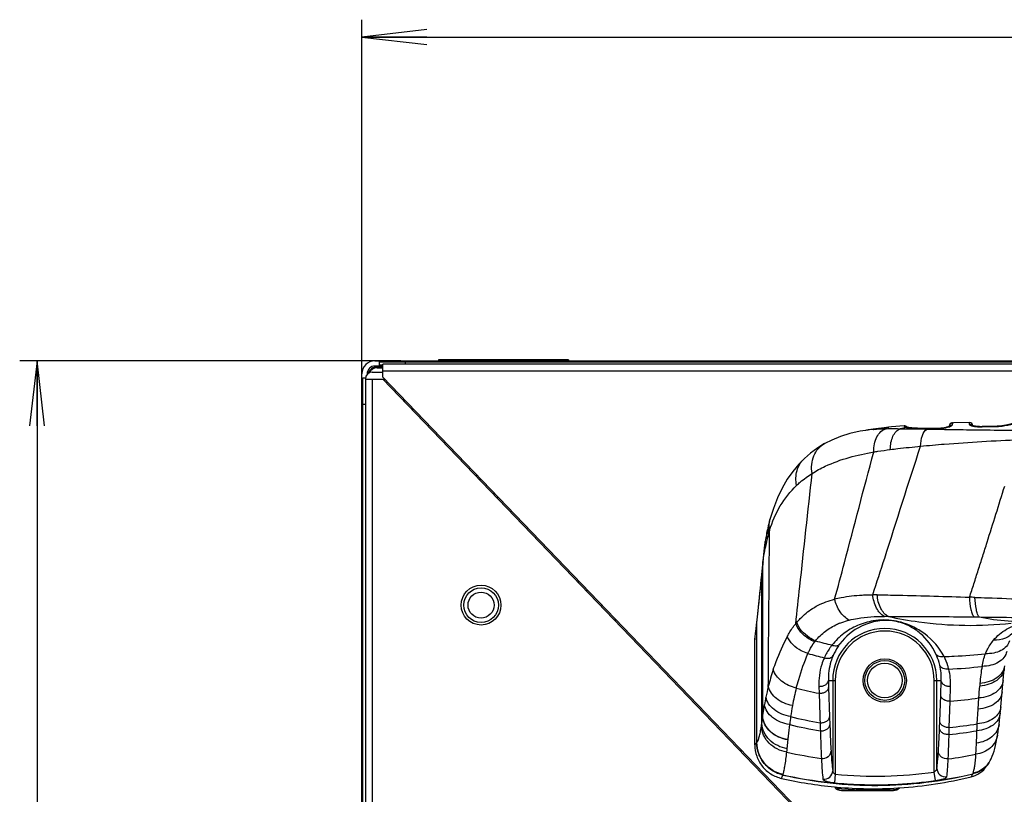
# Model space of a CAD drawing. Units: millimetres. Extents: x 0 to 1189, y 0 to 841.
# Drawn here: x 716 to 762, y 422 to 458 of the extents above; entities that cross this region are included whole.
import ezdxf

# ---------------------------------------------------------------- set-up
doc = ezdxf.new("R2010")
doc.units = ezdxf.units.MM
doc.header["$LTSCALE"] = 65.395
doc.layers.get('0').update_dxf_attribs({"linetype": 'CONTINUOUS'})
for name, color, linetype in [('3_ALL_AXES', 7, 'CONTINUOUS'), ('7_ALL_FEATURES', 7, 'CONTINUOUS'), ('DEF_DRAFT_DIM', 7, 'CONTINUOUS')]:
    doc.layers.add(name, color=color, linetype=linetype)
doc.styles.add('TEXTSTYLE_2', font='ar_wgl__.ttf')
doc.dimstyles.new('DIMSTYLE_3', dxfattribs={"dimtxt": 8, "dimasz": 3, "dimexe": 0.8, "dimexo": 0.2, "dimgap": 2, "dimtad": 1, "dimlfac": 2.5, "dimdsep": 46, "dimtxsty": 'TEXTSTYLE_2', "dimblk": 'OPEN', "dimblk1": 'OPEN', "dimblk2": 'OPEN', "dimcen": 0.09, "dimazin": 2, "dimtp": 0.3, "dimtm": 0.3, "dimtfac": 1, "dimtofl": 0, "dimtmove": 0, "dimatfit": 3, "dimldrblk": 'OPEN', "dimfxl": 1, "dimtolj": 1, "dimarcsym": 0})
doc.dimstyles.new('DIMSTYLE_6', dxfattribs={"dimtxt": 8, "dimasz": 3, "dimexe": 0.8, "dimexo": 0.2, "dimgap": 2, "dimtad": 1, "dimdec": 1, "dimlfac": 2.5, "dimdsep": 46, "dimtxsty": 'TEXTSTYLE_2', "dimblk": 'OPEN', "dimblk1": 'OPEN', "dimblk2": 'OPEN', "dimcen": 0.09, "dimazin": 2, "dimtp": 0.5, "dimtm": 0.5, "dimtfac": 1, "dimtdec": 1, "dimtofl": 0, "dimtmove": 0, "dimatfit": 3, "dimldrblk": 'OPEN', "dimfxl": 1, "dimtolj": 1, "dimarcsym": 0})

# ---------------------------------------------------------------- blocks, each defined once
blk = doc.blocks.new('_OPEN')
at = {"color": 0, "linetype": 'ByBlock'}
for p, q in [((0, 0), (-1, 0.117)), ((-1, -0.117), (0, 0)), ((-1, 0), (0, 0))]:
    blk.add_line(p, q, dxfattribs=at)
blk = doc.blocks.new('*D10')
at = {"layer": 'DEF_DRAFT_DIM', "color": 2, "linetype": 'Continuous', "transparency": 16777216}
for p, q in [((732.152, 440.496), (732.152, 458.05)), ((830.692, 397.216), (830.692, 458.05)), ((732.152, 457.25), (781.422, 457.25)), ((830.692, 457.25), (781.422, 457.25))]:
    blk.add_line(p, q, dxfattribs=at)
at = {"layer": 'DEF_DRAFT_DIM', "color": 2, "linetype": 'Continuous', "transparency": 16777216, "xscale": 3, "yscale": 3, "zscale": 3, "rotation": 180}
blk.add_blockref('_OPEN', (732.152, 457.25), dxfattribs=at)
at = {"layer": 'DEF_DRAFT_DIM', "color": 2, "linetype": 'Continuous', "transparency": 16777216, "xscale": 3, "yscale": 3, "zscale": 3}
blk.add_blockref('_OPEN', (830.692, 457.25), dxfattribs=at)
blk = doc.blocks.new('*D11')
at = {"layer": 'DEF_DRAFT_DIM', "color": 2, "linetype": 'Continuous', "transparency": 16777216}
for p, q in [((733.952, 442.296), (716.352, 442.296)), ((717.152, 442.296), (717.152, 419.656)), ((717.152, 397.016), (717.152, 419.656)), ((830.492, 397.016), (716.352, 397.016))]:
    blk.add_line(p, q, dxfattribs=at)
at = {"layer": 'DEF_DRAFT_DIM', "color": 2, "linetype": 'Continuous', "transparency": 16777216, "xscale": 3, "yscale": 3, "zscale": 3}
for p, rotation in [((717.152, 442.296), 90), ((717.152, 397.016), 270)]:
    blk.add_blockref('_OPEN', p, dxfattribs=dict(at, rotation=rotation))

msp = doc.modelspace()

# ---------------------------------------------------------------- linework, layer by layer
at = {"layer": '3_ALL_AXES', "color": 7, "linetype": 'Continuous'}
for p, q in [((755.7554, 439.1347), (755.7613, 439.1355)), ((755.8308, 439.1434), (755.7613, 439.1355)), ((756.374, 439.2161), (756.1385, 439.1832)), ((756.423, 439.2226), (756.374, 439.2161)), ((756.4645, 439.2279), (756.423, 439.2226)), ((756.4867, 439.2305), (756.4645, 439.2279)), ((757.2964, 439.2157), (757.3269, 439.2211)), ((757.2964, 439.2158), (757.3269, 439.2211)), ((757.7757, 439.1816), (757.7992, 439.1813)), ((757.7984, 439.1517), (757.8775, 439.1505)), ((757.799, 439.1813), (758.3027, 439.1749)), ((758.7536, 439.1759), (757.7992, 439.1867)), ((757.8775, 439.1505), (758.2462, 439.1447)), ((758.2462, 439.1447), (758.325, 439.1435)), ((758.3027, 439.1749), (758.3259, 439.1746)), ((758.325, 439.1435), (758.7527, 439.1368)), ((758.3258, 439.1746), (758.7309, 439.1693)), ((758.3259, 439.1746), (758.7309, 439.1693)), ((759.2683, 439.2735), (759.2681, 439.2627)), ((759.4236, 439.4306), (759.4622, 439.4317)), ((759.4236, 439.4306), (759.4238, 439.4306)), ((760.2007, 439.4484), (759.4622, 439.4317)), ((760.7808, 439.2498), (760.7918, 439.2501)), ((760.7808, 439.2498), (760.7918, 439.2501)), ((761.4359, 439.2715), (760.7916, 439.2566)), ((760.7918, 439.2501), (761.4272, 439.2645)), ((755.536, 439.1067), (755.3966, 439.0859)), ((755.7617, 439.1299), (755.7746, 439.131)), ((755.7619, 439.1298), (755.7746, 439.131)), ((753.5168, 438.4752), (753.517, 438.4753)), ((752.5793, 437.7887), (752.5794, 437.7888)), ((750.8312, 433.9343), (750.8341, 433.9472)), ((750.8312, 433.9343), (750.8342, 433.9472)), ((750.6587, 433.0539), (750.6135, 432.5735)), ((750.6285, 432.572), (750.6555, 432.8595)), ((750.6555, 432.8595), (750.6569, 432.8736)), ((750.6555, 432.8595), (750.6569, 432.8736)), ((750.674, 433.0214), (750.678, 433.0513)), ((750.674, 433.0214), (750.6778, 433.0512)), ((750.6113, 432.3917), (750.6257, 432.5423)), ((750.6257, 432.5423), (750.6285, 432.5721)), ((750.389, 424.6722), (750.3862, 430.2185)), ((754.0994, 430.1317), (754.1091, 430.136)), ((754.0995, 430.1316), (754.1091, 430.136)), ((760.4095, 430.4706), (760.6481, 430.4674)), ((750.2918, 424.5658), (750.2918, 429.4085)), ((761.7601, 427.5336), (761.8109, 428.0972)), ((753.6897, 427.5362), (754.0076, 427.5362)), ((753.6897, 427.5362), (753.7001, 427.2176)), ((753.8877, 427.5362), (753.8877, 423.3653)), ((754.0076, 427.5362), (754.0076, 423.2047)), ((758.5759, 423.308), (758.5759, 427.5362)), ((758.5759, 427.5362), (758.8983, 427.5362)), ((758.6958, 423.4765), (758.6958, 427.5362)), ((758.8746, 426.8604), (758.8983, 427.5362)), ((761.7136, 427.0135), (761.7601, 427.5336)), ((753.2473, 427.2642), (753.2587, 426.9447)), ((753.7001, 427.2176), (753.745, 425.8567)), ((759.3102, 426.5781), (759.332, 427.2525)), ((761.6514, 426.3207), (761.7136, 427.0135)), ((758.8323, 425.6457), (758.8746, 426.8604)), ((759.2704, 425.364), (759.3102, 426.5781)), ((760.6044, 426.2161), (760.6384, 426.7284)), ((760.5587, 425.535), (760.6044, 426.2161)), ((750.6566, 425.8657), (750.6578, 425.8752)), ((753.745, 425.8567), (753.7574, 425.4893)), ((759.261, 425.0371), (759.2704, 425.364)), ((750.3846, 424.667), (750.389, 424.6722)), ((751.8274, 424.7943), (751.8285, 424.8064)), ((761.0016, 423.5902), (761.0953, 423.7299)), ((761.0954, 423.73), (761.1075, 423.7486)), ((758.6322, 422.916), (758.5759, 423.308)), ((751.5929, 423.1787), (751.596, 423.1883)), ((754.0076, 423.2047), (753.9691, 422.8121)), ((754.0918, 422.61), (754.1029, 422.5524)), ((754.1029, 422.5524), (754.1029, 422.5101)), ((754.2918, 422.4617), (756.6918, 422.4617)), ((756.8918, 422.5705), (756.8806, 422.5133))]:
    msp.add_line(p, q, dxfattribs=at)
for points in [[(755.7613, 439.1355), (755.6528, 439.1227), (755.536, 439.1067)], [(756.1385, 439.1832), (756.0542, 439.1717), (756.01, 439.1658), (755.965, 439.1599), (755.9197, 439.1542), (755.8747, 439.1486), (755.8308, 439.1434)], [(757.1831, 439.3015), (756.6083, 439.244), (756.4868, 439.2305)], [(757.3334, 439.2317), (757.3204, 439.2352), (757.3096, 439.2383), (757.3011, 439.2411), (757.2951, 439.2432), (757.2918, 439.2446), (757.2912, 439.2448)], [(757.3791, 439.2215), (757.3657, 439.2242), (757.3486, 439.228), (757.3334, 439.2317)], [(757.7992, 439.1867), (757.738, 439.1878), (757.6363, 439.192), (757.5465, 439.1986), (757.4691, 439.207), (757.4047, 439.2167), (757.3791, 439.2214)], [(759.2755, 439.2654), (759.2569, 439.2585), (759.2348, 439.2509), (759.2094, 439.2429), (759.1806, 439.2346), (759.1484, 439.2262), (759.113, 439.2177), (759.0742, 439.2093), (759.0321, 439.2013), (758.9865, 439.1938), (758.9373, 439.1871), (758.8845, 439.1815), (758.8306, 439.1776), (758.7792, 439.176), (758.7536, 439.1759)], [(759.3136, 439.2826), (759.3144, 439.2831), (759.3143, 439.2831), (759.3102, 439.2808), (759.3023, 439.2769), (759.2907, 439.2716), (759.2755, 439.2654)], [(760.3636, 439.2955), (760.3453, 439.301), (760.3314, 439.3059), (760.3221, 439.3097), (760.3197, 439.3109)], [(760.7916, 439.2566), (760.7286, 439.256), (760.6706, 439.2569), (760.6167, 439.2592), (760.567, 439.2627), (760.5219, 439.267), (760.4812, 439.2721), (760.4451, 439.2777), (760.4134, 439.2836), (760.3863, 439.2896), (760.3636, 439.2955)], [(762.2527, 439.4132), (762.2402, 439.4089), (762.2255, 439.404), (762.2086, 439.3986), (762.1894, 439.3927), (762.168, 439.3864), (762.1443, 439.3797), (762.1184, 439.3726), (762.0902, 439.3651), (762.0598, 439.3575), (762.0272, 439.3496), (761.9924, 439.3417), (761.9554, 439.3337), (761.9162, 439.3257), (761.875, 439.3179), (761.8316, 439.3102), (761.7861, 439.303), (761.7388, 439.2961), (761.6896, 439.2898), (761.6387, 439.2843), (761.5865, 439.2795), (761.533, 439.2757), (761.4787, 439.2729), (761.4359, 439.2715)], [(755.3967, 439.0859), (755.1524, 439.0446), (754.6799, 438.9381), (754.2425, 438.8022), (753.8403, 438.6386), (753.517, 438.4753)], [(753.5168, 438.4752), (753.1959, 438.28), (752.8577, 438.032), (752.5794, 437.7888)], [(752.5793, 437.7887), (752.319, 437.5227), (752.0448, 437.1933), (751.7896, 436.8279), (751.5543, 436.4236), (751.3397, 435.9761), (751.1475, 435.4798), (750.9926, 434.9763)], [(750.9363, 434.7586), (750.9183, 434.6836), (750.8907, 434.5633), (750.8742, 434.4879)], [(750.9926, 434.9762), (750.9773, 434.9196), (750.9509, 434.8172), (750.9363, 434.7586)], [(750.8742, 434.4879), (750.8418, 434.3307), (750.8031, 434.1246), (750.7753, 433.9611)], [(750.7753, 433.9611), (750.7304, 433.665), (750.6876, 433.3313), (750.6587, 433.0539)], [(750.6135, 432.5735), (750.5079, 431.5045), (750.3993, 430.4774), (750.3066, 429.6583)], [(761.5666, 425.5087), (761.5852, 425.6653), (761.6071, 425.864), (761.624, 426.0303)], [(761.624, 426.0303), (761.6317, 426.1088), (761.6434, 426.2326), (761.6514, 426.3207)], [(761.4969, 425.0119), (761.5202, 425.1636), (761.5464, 425.3513), (761.5666, 425.5088)], [(761.162, 423.8401), (761.2037, 423.9208), (761.2548, 424.0357), (761.2987, 424.1522), (761.3377, 424.273), (761.3734, 424.4011), (761.4071, 424.5394), (761.4394, 424.6907), (761.4708, 424.8573), (761.4969, 425.012)], [(761.1075, 423.7486), (761.1447, 423.8096), (761.162, 423.8402)]]:
    msp.add_lwpolyline(points, dxfattribs=at)
for centre, radius in [((737.6518, 431.0162), 0.92), ((756.2918, 427.5362), 1)]:
    msp.add_circle(centre, radius, dxfattribs=at)
for centre, radius, start, end in [((754.7339, 448.4963), 9.4172, 276.22736, 276.47358), ((759.8599, 424.5095), 14.928, 99.88807, 101.00863), ((757.1975, 439.1421), 0.16, 34.70288, 95.17017), ((757.5496, 440.2889), 1.0907, 256.03303, 258.22196), ((758.7468, 440.4244), 1.2552, 269.27597, 271.21149), ((758.7435, 440.5905), 1.4214, 271.2036, 272.8718), ((759.4282, 439.2707), 0.1599, 91.60214, 178.99352), ((758.9083, 440.3323), 1.1364, 288.46889, 288.74442), ((759.4287, 439.2706), 0.1605, 167.44448, 173.69219), ((759.4277, 439.2708), 0.1595, 163.80834, 167.43889), ((759.4285, 439.2706), 0.1602, 155.79551, 163.80474), ((759.4279, 439.2708), 0.1597, 151.60071, 155.79073), ((759.4286, 439.2704), 0.1605, 144.00079, 151.59856), ((759.4279, 439.271), 0.1596, 139.84023, 143.99801), ((759.4285, 439.2704), 0.1603, 131.7117, 139.83476), ((759.428, 439.271), 0.1596, 128.21907, 131.7087), ((759.4281, 439.271), 0.1596, 101.54971, 104.99846), ((759.4283, 439.2702), 0.1605, 91.67277, 101.5503), ((760.2036, 439.2884), 0.16, 2.57881, 91.04691), ((760.7252, 441.743), 2.4938, 269.81959, 271.27631), ((761.368, 441.8233), 2.5595, 271.32627, 271.52519), ((761.3665, 441.8735), 2.6097, 271.52747, 272.55366), ((756.2439, 433.5108), 5.6391, 97.54624, 98.64004), ((756.2841, 433.2128), 5.9398, 97.23616, 97.55285), ((756.3537, 432.6409), 6.5159, 95.21209, 97.20988), ((756.3954, 433.2419), 5.9275, 96.19748, 98.33597), ((757.6739, 432.4003), 7.0124, 164.33879, 166.16777), ((756.9452, 432.6048), 6.2556, 162.71889, 164.34122), ((758.5689, 432.1877), 7.9324, 167.2801, 169.39968), ((758.1976, 432.2705), 7.5519, 166.16152, 167.17178), ((751.7481, 432.9386), 1.0954, 174.71885, 184.14192), ((751.7522, 432.953), 1.0981, 176.84722, 184.15017), ((751.7345, 432.9536), 1.0805, 174.67625, 176.8269), ((759.9022, 431.8752), 9.2991, 172.91967, 173.83659), ((751.7127, 432.4696), 1.1041, 174.59954, 184.04216), ((755.7171, 420.1135), 11.3838, 88.87185, 89.89096), ((757.7383, 333.6684), 97.7412, 88.405784, 88.556791), ((754.8964, 428.0062), 3.4628, 140.46346, 141.62548), ((755.3803, 427.2467), 3.1566, 111.77316, 113.74803), ((756.2619, 419.7647), 10.7291, 88.9574, 89.94581), ((763.2253, 444.2305), 14.0023, 259.39384, 270.52267), ((752.435, 429.4068), 2.1432, 173.25919, 179.95343), ((671.8098, 438.9574), 79.0608, 353.06288, 353.243038), ((756.2918, 427.5362), 2.404, 0, 180), ((756.2918, 427.5362), 2.2841, 0, 180), ((755.1568, 427.7233), 2.6361, 141.47342, 142.81262), ((758.6291, 449.8685), 21.2371, 254.89367, 257.02084), ((758.3622, 449.5545), 21.5222, 254.86991, 256.95114), ((758.6084, 448.8702), 20.2325, 272.51819, 276.6209), ((756.2632, 427.6418), 2.6372, 357.70442, 13.08549), ((758.5975, 449.133), 20.4955, 271.2134, 272.51625), ((761.0285, 424.7081), 10.4301, 161.40422, 165.85951), ((758.3244, 448.5261), 20.4861, 272.57792, 276.8952), ((756.359, 427.3443), 2.9745, 358.23234, 13.93708), ((767.5421, 426.9229), 6.8757, 169.39627, 176.00403), ((784.4853, 425.744), 23.8598, 176.01529, 176.31239), ((759.998, 424.9526), 9.3712, 165.76967, 168.81821), ((763.4134, 424.2833), 11.5769, 165.47755, 169.5987), ((757.6488, 448.4824), 21.9806, 255.66449, 258.47884), ((609.819, 437.0125), 151.1696, 356.099141, 356.308151), ((761.5322, 424.6439), 10.9361, 168.79042, 170.64335), ((757.6003, 447.6404), 21.1316, 274.64132, 278.26612), ((763.0307, 424.358), 11.1869, 169.6211, 172.25742), ((742.0393, 426.7777), 8.6639, 351.00265, 351.82313), ((760.9724, 424.6109), 9.1134, 172.08964, 174.42195), ((757.1423, 447.405), 22.1579, 256.43636, 260.03193), ((870.1589, 429.4256), 116.9153, 181.884142, 182.066139), ((757.0792, 446.8095), 21.5572, 275.8339, 279.2886), ((756.9828, 447.0008), 22.0961, 256.70681, 260.45712), ((756.9136, 446.4973), 21.5882, 276.24238, 279.6913), ((750.2521, 424.7836), 0.1765, 316.09195, 318.65869), ((736.3669, 426.0412), 15.5091, 353.27452, 353.86868), ((756.4287, 445.1633), 21.4506, 257.45433, 261.79249), ((756.313, 445.0142), 21.3005, 277.84662, 281.33318), ((760.1109, 424.3833), 1.1816, 318.28811, 325.04475), ((760.1071, 424.3721), 1.1785, 325.07041, 326.22423), ((760.1129, 424.3818), 1.179, 325.04876, 326.43502), ((760.134, 424.407), 1.174, 324.90618, 331.12762), ((755.8627, 442.2262), 19.1118, 264.42994, 278.16155), ((759.4729, 423.7334), 1.0237, 329.83163, 330.40746), ((760.112, 424.3823), 1.1801, 317.93731, 318.28611), ((755.8365, 441.9655), 19.434, 257.18285, 264.49432), ((751.1802, 423.32), 0.4362, 339.62086, 341.10395), ((755.6825, 441.9037), 19.3711, 273.81555, 283.72458), ((744.5745, 432.5602), 18.3406, 328.89659, 329.38141), ((754.2918, 422.8617), 0.4, 216.70607, 270), ((755.775, 441.477), 18.9419, 264.53776, 264.90176), ((755.755, 441.2427), 18.7068, 264.89919, 273.48402), ((755.7719, 441.4419), 18.9631, 264.95074, 265.53745), ((755.7549, 441.2088), 18.7294, 265.53392, 272.86289), ((755.7467, 441.2975), 18.8184, 272.8742, 273.45429), ((756.6918, 422.8617), 0.4, 270, 314.5616), ((755.7454, 441.3203), 18.7849, 273.49873, 273.74248)]:
    msp.add_arc(centre, radius, start, end, dxfattribs=at)
for points, knots in [([(755.7746, 439.131), (755.821, 439.1352), (756.0135, 439.1506), (756.2064, 439.1591), (756.3527, 439.1627)], [0, 0, 0, 0, 0.2416454, 1, 1, 1, 1]), ([(755.7868, 438.0879), (755.7817, 438.2131), (755.7979, 438.4551), (755.9062, 438.7835), (756.0911, 439.0373), (756.2649, 439.1377), (756.3527, 439.1627)], [0, 0, 0, 0, 0.2895026, 0.5543707, 0.7889717, 1, 1, 1, 1]), ([(755.7957, 439.1392), (755.9166, 439.1529), (756.1471, 439.183), (756.3769, 439.218), (756.4868, 439.2305)], [0, 0, 0, 0, 0.5239534, 1, 1, 1, 1]), ([(756.3527, 439.1627), (756.4058, 439.1641), (756.6247, 439.1681), (756.8436, 439.1663), (757.0093, 439.1628)], [0, 0, 0, 0, 0.2426186, 1, 1, 1, 1]), ([(756.5485, 438.2012), (756.5475, 438.311), (756.5652, 438.522), (756.6547, 438.8091), (756.8, 439.0352), (756.9381, 439.1347), (757.0093, 439.1628)], [0, 0, 0, 0, 0.2931132, 0.5610494, 0.7956834, 1, 1, 1, 1]), ([(757.0093, 439.1628), (757.0733, 439.162), (757.3363, 439.1586), (757.5994, 439.1547), (757.7984, 439.1517)], [0, 0, 0, 0, 0.2433218, 1, 1, 1, 1]), ([(757.1801, 439.2805), (757.1793, 439.2688), (757.2272, 439.2465), (757.259, 439.2372), (757.2863, 439.2304)], [0, 0, 0, 0, 0.2950318, 1, 1, 1, 1]), ([(757.1831, 439.3015), (757.1813, 439.3013), (757.182, 439.2907), (757.1804, 439.2858), (757.1801, 439.2805)], [0, 0, 0, 0, 0.2578048, 1, 1, 1, 1]), ([(757.3967, 439.2086), (757.423, 439.2046), (757.5487, 439.1886), (757.6756, 439.1828), (757.7757, 439.1816)], [0, 0, 0, 0, 0.2100304, 1, 1, 1, 1]), ([(757.9481, 438.3553), (757.9479, 438.5222), (757.9816, 438.8103), (758.1411, 439.0823), (758.2462, 439.1447)], [0, 0, 0, 0, 0.5772952, 1, 1, 1, 1]), ([(758.7527, 439.1368), (758.8834, 439.1348), (759.4214, 439.1266), (759.9594, 439.1187), (760.3666, 439.1131)], [0, 0, 0, 0, 0.2430851, 1, 1, 1, 1]), ([(758.8147, 439.171), (758.8554, 439.173), (759.0088, 439.1871), (759.1609, 439.2186), (759.2683, 439.2544)], [0, 0, 0, 0, 0.2647989, 1, 1, 1, 1]), ([(759.2735, 439.2562), (759.3082, 439.268), (759.3538, 439.2853), (759.3991, 439.3132), (759.4117, 439.3282), (759.4121, 439.3346)], [0, 0, 0, 0, 0.6758757, 0.8807127, 1, 1, 1, 1]), ([(759.4121, 439.3346), (759.413, 439.3489), (759.4149, 439.3726), (759.4171, 439.4037), (759.4207, 439.4195), (759.4215, 439.4298), (759.4236, 439.4306)], [0, 0, 0, 0, 0.4408144, 0.747369, 0.9298465, 1, 1, 1, 1]), ([(760.193, 439.3673), (760.1923, 439.3469), (760.2636, 439.3049), (760.3191, 439.2919), (760.3625, 439.2824)], [0, 0, 0, 0, 0.3144417, 1, 1, 1, 1]), ([(760.2007, 439.4484), (760.199, 439.4484), (760.198, 439.4389), (760.1956, 439.4268), (760.1943, 439.3996), (760.1934, 439.3795), (760.193, 439.3673)], [0, 0, 0, 0, 0.0635898, 0.2427372, 0.5511278, 1, 1, 1, 1]), ([(760.3625, 439.2824), (760.387, 439.2772), (760.5041, 439.2563), (760.6235, 439.2495), (760.7174, 439.2492)], [0, 0, 0, 0, 0.2103013, 1, 1, 1, 1]), ([(761.4272, 439.2645), (761.4284, 439.2664), (761.4306, 439.2696), (761.4343, 439.2715), (761.4359, 439.2715)], [0, 0, 0, 0, 0.5840818, 1, 1, 1, 1]), ([(761.4828, 439.2663), (761.5577, 439.2697), (761.8138, 439.2923), (762.0669, 439.3461), (762.2404, 439.4008)], [0, 0, 0, 0, 0.2917266, 1, 1, 1, 1]), ([(760.3666, 439.1131), (760.5171, 439.1111), (761.13, 439.103), (761.7429, 439.0961), (762.2052, 439.0918)], [0, 0, 0, 0, 0.2456406, 1, 1, 1, 1]), ([(752.9392, 437.0999), (752.8919, 437.3681), (752.9213, 437.7972), (753.2034, 438.2515), (753.4065, 438.4141), (753.5168, 438.4752)], [0, 0, 0, 0, 0.5172474, 0.7604458, 1, 1, 1, 1]), ([(755.7388, 431.4972), (755.9264, 432.0603), (756.6672, 434.3449), (757.3726, 436.6411), (757.9481, 438.3553)], [0, 0, 0, 0, 0.2470897, 1, 1, 1, 1]), ([(756.5485, 438.2012), (756.6619, 438.2152), (757.1279, 438.2711), (757.5947, 438.3207), (757.9481, 438.3553)], [0, 0, 0, 0, 0.2434802, 1, 1, 1, 1]), ([(757.9481, 438.3553), (758.312, 438.3908), (759.8322, 438.5249), (761.3563, 438.6117), (762.5157, 438.6586)], [0, 0, 0, 0, 0.2396026, 1, 1, 1, 1]), ([(752.2221, 436.5426), (752.176, 436.7675), (752.1783, 437.2345), (752.4215, 437.6393), (752.5793, 437.7887)], [0, 0, 0, 0, 0.5136778, 1, 1, 1, 1]), ([(752.9392, 437.0999), (753.134, 437.223), (754.0252, 437.702), (755.0201, 437.9544), (755.7868, 438.0879)], [0, 0, 0, 0, 0.228503, 1, 1, 1, 1]), ([(753.9784, 431.2949), (754.1316, 431.8528), (754.7387, 434.116), (755.3189, 436.3864), (755.7868, 438.0879)], [0, 0, 0, 0, 0.246907, 1, 1, 1, 1]), ([(755.7868, 438.0879), (755.849, 438.0988), (756.1022, 438.141), (756.3564, 438.1775), (756.5485, 438.2012)], [0, 0, 0, 0, 0.2457792, 1, 1, 1, 1]), ([(752.1817, 430.1559), (752.2454, 430.7288), (752.4989, 433.0434), (752.7454, 435.3587), (752.9392, 437.0999)], [0, 0, 0, 0, 0.2475731, 1, 1, 1, 1]), ([(752.2221, 436.5426), (752.2759, 436.5941), (752.5003, 436.7977), (752.7459, 436.9779), (752.9392, 437.0999)], [0, 0, 0, 0, 0.2456417, 1, 1, 1, 1]), ([(750.972, 434.4631), (751.0942, 434.8563), (751.4162, 435.6149), (751.9301, 436.2636), (752.2221, 436.5426)], [0, 0, 0, 0, 0.504803, 1, 1, 1, 1]), ([(760.2005, 431.3801), (760.2749, 431.5862), (760.41, 432.0056), (760.6098, 432.6383), (760.816, 433.275), (761.0851, 434.1343), (761.4245, 435.2133), (761.6921, 436.0794), (761.8322, 436.5111)], [0, 0, 0, 0, 0.1220745, 0.2454192, 0.369743, 0.4949538, 0.7471128, 1, 1, 1, 1]), ([(750.9218, 434.2933), (750.9151, 434.3324), (750.896, 434.4871), (750.9087, 434.6458), (750.9363, 434.7586)], [0, 0, 0, 0, 0.2546041, 1, 1, 1, 1]), ([(750.972, 434.4631), (750.9643, 434.5063), (750.9426, 434.677), (750.9589, 434.8526), (750.9926, 434.9762)], [0, 0, 0, 0, 0.255063, 1, 1, 1, 1]), ([(750.8648, 434.0768), (750.8593, 434.1113), (750.8434, 434.2479), (750.8527, 434.3876), (750.8742, 434.4879)], [0, 0, 0, 0, 0.2540382, 1, 1, 1, 1]), ([(750.9144, 427.2562), (750.9192, 427.8532), (750.9379, 430.2555), (750.9571, 432.6578), (750.972, 434.4631)], [0, 0, 0, 0, 0.2484902, 1, 1, 1, 1]), ([(750.6778, 433.0512), (750.6841, 433.1005), (750.711, 433.2997), (750.744, 433.4982), (750.7719, 433.6469)], [0, 0, 0, 0, 0.2470364, 1, 1, 1, 1]), ([(750.6566, 425.8657), (750.6565, 426.4457), (750.6557, 428.7769), (750.6555, 431.1082), (750.6555, 432.8595)], [0, 0, 0, 0, 0.2487726, 1, 1, 1, 1]), ([(750.6578, 425.8752), (750.6577, 426.4555), (750.657, 428.7883), (750.6568, 431.1211), (750.6569, 432.8736)], [0, 0, 0, 0, 0.2487701, 1, 1, 1, 1]), ([(750.3862, 430.2185), (750.4057, 430.3933), (750.4851, 431.1172), (750.5587, 431.8418), (750.6113, 432.3917)], [0, 0, 0, 0, 0.2414817, 1, 1, 1, 1]), ([(750.6152, 425.5454), (750.6148, 426.1133), (750.6132, 428.3954), (750.612, 430.6775), (750.6113, 432.3917)], [0, 0, 0, 0, 0.2488493, 1, 1, 1, 1]), ([(753.9784, 431.2949), (754.0777, 431.3218), (754.4956, 431.4196), (754.9242, 431.4651), (755.2498, 431.4827)], [0, 0, 0, 0, 0.2398633, 1, 1, 1, 1]), ([(755.2498, 431.4827), (755.2899, 431.4849), (755.4528, 431.4926), (755.6159, 431.4963), (755.7388, 431.4972)], [0, 0, 0, 0, 0.2465114, 1, 1, 1, 1]), ([(756.272, 430.4938), (756.117, 430.5712), (755.8526, 430.8964), (755.7582, 431.2816), (755.7388, 431.4972)], [0, 0, 0, 0, 0.4445574, 1, 1, 1, 1]), ([(756.4571, 430.492), (756.3042, 430.5673), (756.0454, 430.8957), (755.9583, 431.279), (755.9412, 431.4951)], [0, 0, 0, 0, 0.44017, 1, 1, 1, 1]), ([(755.9412, 431.4951), (756.2704, 431.4886), (757.6904, 431.458), (759.1101, 431.4165), (760.2005, 431.3801)], [0, 0, 0, 0, 0.2318427, 1, 1, 1, 1]), ([(752.9537, 430.8562), (753.0305, 430.9053), (753.3534, 431.0917), (753.7069, 431.2214), (753.9784, 431.2949)], [0, 0, 0, 0, 0.244744, 1, 1, 1, 1]), ([(754.6538, 430.3222), (754.4831, 430.4116), (754.1804, 430.7052), (754.0217, 431.0881), (753.9784, 431.2949)], [0, 0, 0, 0, 0.4769177, 1, 1, 1, 1]), ([(760.2005, 431.3801), (760.2072, 431.1898), (760.233, 430.9257), (760.319, 430.6233), (760.3756, 430.5099), (760.4095, 430.4706)], [0, 0, 0, 0, 0.6055157, 0.8350938, 1, 1, 1, 1]), ([(760.6481, 430.4674), (760.6167, 430.5073), (760.5652, 430.6206), (760.4867, 430.9214), (760.4639, 431.183), (760.4575, 431.3718)], [0, 0, 0, 0, 0.1632629, 0.3926159, 1, 1, 1, 1]), ([(760.4575, 431.3718), (760.6505, 431.3664), (761.4319, 431.3426), (762.2129, 431.3104), (762.8008, 431.2812)], [0, 0, 0, 0, 0.2469788, 1, 1, 1, 1]), ([(752.2259, 430.2105), (752.2785, 430.2743), (752.4947, 430.5172), (752.7495, 430.7256), (752.9537, 430.8562)], [0, 0, 0, 0, 0.2543502, 1, 1, 1, 1]), ([(750.3214, 429.6553), (750.3269, 429.7016), (750.349, 429.8892), (750.3704, 430.077), (750.3862, 430.2185)], [0, 0, 0, 0, 0.2464978, 1, 1, 1, 1]), ([(751.7888, 429.5571), (751.817, 429.6119), (751.9314, 429.8217), (752.0675, 430.0202), (752.1817, 430.1559)], [0, 0, 0, 0, 0.2577541, 1, 1, 1, 1]), ([(753.0566, 429.3167), (752.9582, 429.3559), (752.5941, 429.5443), (752.2943, 429.8735), (752.1817, 430.1559)], [0, 0, 0, 0, 0.2584497, 1, 1, 1, 1]), ([(753.0945, 429.3653), (752.9966, 429.405), (752.6337, 429.5956), (752.3371, 429.9273), (752.2259, 430.2105)], [0, 0, 0, 0, 0.2575774, 1, 1, 1, 1]), ([(753.0945, 429.3653), (753.2273, 429.5314), (753.5344, 429.8317), (753.9059, 430.0458), (754.0994, 430.1317)], [0, 0, 0, 0, 0.5010894, 1, 1, 1, 1]), ([(759.0316, 428.6421), (758.8218, 429.049), (758.3514, 429.5813), (757.5155, 430.084), (756.7071, 430.3458), (755.8194, 430.339), (755.0249, 430.1006), (754.3725, 429.7187), (754.0146, 429.37), (753.8593, 429.174)], [0, 0, 0, 0, 0.2239069, 0.3325209, 0.4757983, 0.6334876, 0.7586114, 0.8776834, 1, 1, 1, 1]), ([(754.2095, 430.1781), (754.2451, 430.1924), (754.3908, 430.2476), (754.5401, 430.2929), (754.6538, 430.3222)], [0, 0, 0, 0, 0.2465282, 1, 1, 1, 1]), ([(758.6531, 428.7577), (758.4857, 429.1183), (758.1171, 429.6021), (757.4211, 430.0816), (756.5026, 430.407), (755.2315, 430.1968), (754.4776, 429.5662), (754.2195, 429.2204)], [0, 0, 0, 0, 0.2225476, 0.3271252, 0.470957, 0.7584321, 1, 1, 1, 1]), ([(754.6538, 430.3222), (754.7786, 430.3544), (755.3111, 430.4657), (755.8576, 430.4941), (756.272, 430.4938)], [0, 0, 0, 0, 0.2372021, 1, 1, 1, 1]), ([(756.4571, 430.492), (756.7641, 430.4931), (758.0815, 430.494), (759.399, 430.4828), (760.4095, 430.4706)], [0, 0, 0, 0, 0.2329804, 1, 1, 1, 1]), ([(756.4571, 430.492), (756.9225, 430.3895), (758.7924, 430.0574), (760.7159, 430.0292), (762.1293, 430.1817)], [0, 0, 0, 0, 0.2510789, 1, 1, 1, 1]), ([(760.6481, 430.4674), (760.8445, 430.4649), (761.641, 430.455), (762.4375, 430.4457), (763.0376, 430.4393)], [0, 0, 0, 0, 0.2465991, 1, 1, 1, 1]), ([(761.3112, 429.3956), (761.4779, 429.5984), (761.9127, 429.9523), (762.4305, 430.145), (762.7039, 430.2214)], [0, 0, 0, 0, 0.4804484, 1, 1, 1, 1]), ([(762.2593, 429.8183), (762.167, 429.6758), (761.8697, 429.436), (761.4996, 429.3857), (761.3112, 429.3956)], [0, 0, 0, 0, 0.4735994, 1, 1, 1, 1]), ([(751.1429, 428.0342), (751.1863, 428.1631), (751.3722, 428.6826), (751.5984, 429.1876), (751.7888, 429.5571)], [0, 0, 0, 0, 0.2465353, 1, 1, 1, 1]), ([(752.7447, 428.7784), (752.6377, 428.8123), (752.2546, 428.9732), (751.9122, 429.2783), (751.7888, 429.5571)], [0, 0, 0, 0, 0.2690776, 1, 1, 1, 1]), ([(752.7447, 428.7784), (752.766, 428.8272), (752.8541, 429.0152), (752.9633, 429.1937), (753.0566, 429.3167)], [0, 0, 0, 0, 0.2565183, 1, 1, 1, 1]), ([(753.8593, 429.174), (753.8246, 429.13), (753.6881, 428.9461), (753.5739, 428.7456), (753.5029, 428.5881)], [0, 0, 0, 0, 0.2450139, 1, 1, 1, 1]), ([(753.8593, 429.174), (753.9236, 429.1479), (754.0535, 429.1205), (754.1817, 429.177), (754.2195, 429.2204)], [0, 0, 0, 0, 0.5462561, 1, 1, 1, 1]), ([(754.2195, 429.2204), (754.1893, 429.1799), (754.0699, 429.0104), (753.97, 428.8271), (753.9072, 428.6835)], [0, 0, 0, 0, 0.243735, 1, 1, 1, 1]), ([(760.9412, 428.7727), (760.9652, 428.8304), (761.0653, 429.0507), (761.1972, 429.2569), (761.3112, 429.3956)], [0, 0, 0, 0, 0.2582703, 1, 1, 1, 1]), ([(762.0517, 429.3619), (762.022, 429.2696), (761.9153, 429.0895), (761.6533, 428.896), (761.3165, 428.7837), (761.0692, 428.7674), (760.9412, 428.7727)], [0, 0, 0, 0, 0.2167555, 0.451895, 0.713665, 1, 1, 1, 1]), ([(752.2065, 427.1863), (752.2413, 427.3209), (752.3915, 427.8609), (752.581, 428.3901), (752.7447, 428.7784)], [0, 0, 0, 0, 0.2481272, 1, 1, 1, 1]), ([(753.5029, 428.5881), (753.5816, 428.5636), (753.7329, 428.543), (753.8772, 428.6269), (753.9072, 428.6835)], [0, 0, 0, 0, 0.5624903, 1, 1, 1, 1]), ([(753.9072, 428.6835), (753.8675, 428.5927), (753.731, 428.2258), (753.6787, 427.828), (753.6897, 427.5362)], [0, 0, 0, 0, 0.2534653, 1, 1, 1, 1]), ([(759.0316, 428.6421), (758.9578, 428.6239), (758.812, 428.616), (758.6838, 428.7028), (758.6531, 428.7577)], [0, 0, 0, 0, 0.5467773, 1, 1, 1, 1]), ([(758.8319, 428.2389), (758.8214, 428.284), (758.7752, 428.4612), (758.7107, 428.6336), (758.6531, 428.7577)], [0, 0, 0, 0, 0.2527029, 1, 1, 1, 1]), ([(761.9229, 428.8749), (761.9019, 428.7755), (761.8051, 428.576), (761.539, 428.3546), (761.1854, 428.2172), (760.9212, 428.1881), (760.7839, 428.1882)], [0, 0, 0, 0, 0.2133897, 0.4477817, 0.7113769, 1, 1, 1, 1]), ([(753.5029, 428.5881), (753.4566, 428.4836), (753.297, 428.0606), (753.2353, 427.6013), (753.2473, 427.2642)], [0, 0, 0, 0, 0.2530095, 1, 1, 1, 1]), ([(759.2458, 428.0607), (759.1585, 428.0461), (759.0225, 428.054), (758.8832, 428.1417), (758.8423, 428.206), (758.8319, 428.2389)], [0, 0, 0, 0, 0.5487784, 0.7862438, 1, 1, 1, 1]), ([(759.2458, 428.0607), (759.233, 428.1113), (759.1769, 428.3103), (759.0999, 428.5034), (759.0316, 428.6421)], [0, 0, 0, 0, 0.2522338, 1, 1, 1, 1]), ([(752.2065, 427.1863), (751.9609, 427.2431), (751.5204, 427.4378), (751.2055, 427.8275), (751.1429, 428.0342)], [0, 0, 0, 0, 0.5385373, 1, 1, 1, 1]), ([(761.8109, 428.0972), (761.8012, 427.9908), (761.7212, 427.7698), (761.4602, 427.512), (761.0975, 427.3379), (760.8199, 427.2877), (760.6749, 427.2786)], [0, 0, 0, 0, 0.2121308, 0.446729, 0.7114148, 1, 1, 1, 1]), ([(761.8221, 428.2169), (761.8118, 428.1105), (761.7308, 427.8898), (761.4689, 427.6328), (761.1058, 427.46), (760.8282, 427.4107), (760.6832, 427.4021)], [0, 0, 0, 0, 0.2123479, 0.4469855, 0.7115551, 1, 1, 1, 1]), ([(753.2473, 427.2642), (753.3018, 427.2611), (753.409, 427.27), (753.5517, 427.3248), (753.6569, 427.4147), (753.6882, 427.4976), (753.6897, 427.5362)], [0, 0, 0, 0, 0.2883953, 0.559568, 0.7959876, 1, 1, 1, 1]), ([(759.332, 427.2525), (759.2782, 427.2502), (759.1723, 427.2607), (759.0319, 427.3188), (758.9294, 427.4125), (758.8997, 427.4967), (758.8983, 427.5362)], [0, 0, 0, 0, 0.2849577, 0.5536623, 0.7910725, 1, 1, 1, 1]), ([(761.7601, 427.5336), (761.7507, 427.4291), (761.6718, 427.2116), (761.4141, 426.9583), (761.0559, 426.787), (760.7817, 426.7375), (760.6384, 426.7284)], [0, 0, 0, 0, 0.2113975, 0.4457145, 0.7106885, 1, 1, 1, 1]), ([(752.0268, 426.3734), (751.8913, 426.3993), (751.6308, 426.4803), (751.2035, 426.7281), (750.9644, 427.0372), (750.9144, 427.2562)], [0, 0, 0, 0, 0.2793968, 0.5452354, 1, 1, 1, 1]), ([(753.2587, 426.9447), (753.3131, 426.9418), (753.4201, 426.9508), (753.5625, 427.0059), (753.6675, 427.096), (753.6987, 427.1789), (753.7001, 427.2176)], [0, 0, 0, 0, 0.2881782, 0.5591632, 0.7956361, 1, 1, 1, 1]), ([(761.7136, 427.0135), (761.7044, 426.9101), (761.6265, 426.6949), (761.3717, 426.4441), (761.0174, 426.2745), (760.7463, 426.2252), (760.6044, 426.2161)], [0, 0, 0, 0, 0.2114304, 0.4457327, 0.7106785, 1, 1, 1, 1]), ([(750.6578, 425.8752), (750.6635, 425.9179), (750.6892, 426.1004), (750.7186, 426.2824), (750.7416, 426.4219)], [0, 0, 0, 0, 0.2333581, 1, 1, 1, 1]), ([(751.9022, 425.4967), (751.7563, 425.5186), (751.4766, 425.5944), (751.1141, 425.8006), (750.8496, 426.0799), (750.7581, 426.3097), (750.7416, 426.4219)], [0, 0, 0, 0, 0.2807715, 0.5449488, 0.7842516, 1, 1, 1, 1]), ([(751.9457, 425.8651), (751.8041, 425.8887), (751.5328, 425.9663), (751.1801, 426.169), (750.9197, 426.4393), (750.8244, 426.661), (750.8048, 426.7699)], [0, 0, 0, 0, 0.2798498, 0.5442315, 0.7843083, 1, 1, 1, 1]), ([(759.3102, 426.5781), (759.2562, 426.5756), (759.15, 426.5858), (759.0091, 426.6434), (758.9059, 426.7367), (758.876, 426.8209), (758.8746, 426.8604)], [0, 0, 0, 0, 0.285338, 0.5543635, 0.7916738, 1, 1, 1, 1]), ([(761.624, 426.0303), (761.6137, 425.9257), (761.5377, 425.7102), (761.2914, 425.4546), (760.9484, 425.28), (760.6851, 425.2277), (760.5478, 425.2172)], [0, 0, 0, 0, 0.216945, 0.4531849, 0.7157975, 1, 1, 1, 1]), ([(761.6514, 426.3207), (761.6422, 426.2189), (761.5654, 426.007), (761.3144, 425.7601), (760.9655, 425.5929), (760.6984, 425.5441), (760.5587, 425.535)], [0, 0, 0, 0, 0.211337, 0.4455979, 0.7105643, 1, 1, 1, 1]), ([(750.6152, 425.5454), (750.6188, 425.5707), (750.6337, 425.6773), (750.647, 425.7841), (750.6566, 425.8657)], [0, 0, 0, 0, 0.2370426, 1, 1, 1, 1]), ([(751.7873, 424.3847), (751.4865, 424.4348), (751.0464, 424.6431), (750.6966, 425.1266), (750.6229, 425.4076), (750.6152, 425.5454)], [0, 0, 0, 0, 0.519467, 0.7648623, 1, 1, 1, 1]), ([(751.8274, 424.7943), (751.6744, 424.8169), (751.3799, 424.9017), (751.0047, 425.1425), (750.7422, 425.4729), (750.6654, 425.737), (750.6566, 425.8657)], [0, 0, 0, 0, 0.2722039, 0.5313023, 0.7728341, 1, 1, 1, 1]), ([(751.8285, 424.8064), (751.6756, 424.829), (751.3814, 424.9136), (751.0064, 425.1538), (750.7437, 425.4832), (750.6668, 425.7467), (750.6578, 425.8752)], [0, 0, 0, 0, 0.2723591, 0.5315418, 0.7730268, 1, 1, 1, 1]), ([(753.3068, 425.5816), (753.361, 425.5789), (753.4674, 425.5885), (753.6089, 425.6443), (753.7129, 425.735), (753.7436, 425.818), (753.745, 425.8567)], [0, 0, 0, 0, 0.2875965, 0.5580408, 0.7946492, 1, 1, 1, 1]), ([(758.8208, 425.3304), (758.8218, 425.3563), (758.8258, 425.4613), (758.8295, 425.5664), (758.8323, 425.6457)], [0, 0, 0, 0, 0.245853, 1, 1, 1, 1]), ([(759.2704, 425.364), (759.2162, 425.3612), (759.1095, 425.371), (758.9677, 425.4283), (758.8639, 425.5217), (758.8337, 425.6061), (758.8323, 425.6457)], [0, 0, 0, 0, 0.285382, 0.5545832, 0.7919152, 1, 1, 1, 1]), ([(761.5666, 425.5087), (761.5531, 425.3995), (761.4774, 425.1789), (761.2415, 424.9095), (760.913, 424.7213), (760.6595, 424.6614), (760.528, 424.6479)], [0, 0, 0, 0, 0.227875, 0.4682119, 0.7263369, 1, 1, 1, 1]), ([(760.5478, 425.2172), (760.5486, 425.2432), (760.552, 425.3491), (760.5556, 425.455), (760.5587, 425.535)], [0, 0, 0, 0, 0.2448755, 1, 1, 1, 1]), ([(750.389, 424.6722), (750.4126, 424.7011), (750.4532, 424.7869), (750.5035, 424.9467), (750.5531, 425.1654), (750.582, 425.3307), (750.5966, 425.4227)], [0, 0, 0, 0, 0.1428459, 0.3571001, 0.6432773, 1, 1, 1, 1]), ([(751.7692, 424.2249), (751.6135, 424.2521), (751.3124, 424.3513), (750.9349, 424.6244), (750.6758, 424.9932), (750.6039, 425.2812), (750.5966, 425.4227)], [0, 0, 0, 0, 0.2635024, 0.5189687, 0.7637944, 1, 1, 1, 1]), ([(751.8285, 424.8064), (751.8333, 424.861), (751.8549, 425.0914), (751.8807, 425.3214), (751.9022, 425.4967)], [0, 0, 0, 0, 0.2366121, 1, 1, 1, 1]), ([(753.3196, 425.2105), (753.3738, 425.2078), (753.4803, 425.2175), (753.6218, 425.2742), (753.7256, 425.3664), (753.756, 425.4502), (753.7574, 425.4893)], [0, 0, 0, 0, 0.2863457, 0.5560632, 0.7930731, 1, 1, 1, 1]), ([(753.3196, 425.2105), (753.3229, 425.0914), (753.3354, 424.6653), (753.3514, 424.2393), (753.3664, 423.9324)], [0, 0, 0, 0, 0.2793248, 1, 1, 1, 1]), ([(753.7574, 425.4893), (753.7612, 425.3761), (753.7759, 424.9706), (753.794, 424.5653), (753.8108, 424.2733)], [0, 0, 0, 0, 0.2792671, 1, 1, 1, 1]), ([(758.7691, 424.2608), (758.774, 424.3387), (758.7948, 424.6951), (758.8103, 425.0517), (758.8208, 425.3304)], [0, 0, 0, 0, 0.2186398, 1, 1, 1, 1]), ([(759.261, 425.0371), (759.2066, 425.034), (759.099, 425.0439), (758.9561, 425.1038), (758.8519, 425.2019), (758.8222, 425.2893), (758.8208, 425.3304)], [0, 0, 0, 0, 0.2814181, 0.5485432, 0.7872273, 1, 1, 1, 1]), ([(760.528, 424.6479), (760.53, 424.6927), (760.5379, 424.8825), (760.544, 425.0723), (760.5478, 425.2172)], [0, 0, 0, 0, 0.2365422, 1, 1, 1, 1]), ([(751.5891, 423.1681), (751.421, 423.2058), (751.0952, 423.3388), (750.7009, 423.6866), (750.4426, 424.1438), (750.3808, 424.4895), (750.3793, 424.6612)], [0, 0, 0, 0, 0.2503624, 0.5005934, 0.7504917, 1, 1, 1, 1]), ([(751.5929, 423.1787), (751.4252, 423.2163), (751.1, 423.3488), (750.7064, 423.6953), (750.4483, 424.1511), (750.3863, 424.4959), (750.3846, 424.667)], [0, 0, 0, 0, 0.2504471, 0.5007152, 0.7505824, 1, 1, 1, 1]), ([(751.596, 423.1883), (751.4286, 423.2257), (751.1039, 423.3577), (750.7109, 423.7032), (750.4529, 424.1576), (750.3908, 424.5015), (750.389, 424.6722)], [0, 0, 0, 0, 0.2505318, 0.5008342, 0.7506688, 1, 1, 1, 1]), ([(751.7873, 424.3847), (751.7908, 424.4172), (751.8052, 424.5536), (751.8183, 424.6902), (751.8274, 424.7943)], [0, 0, 0, 0, 0.2380569, 1, 1, 1, 1]), ([(759.221, 423.9131), (759.2249, 423.995), (759.2414, 424.3695), (759.2532, 424.7443), (759.261, 425.0371)], [0, 0, 0, 0, 0.2185154, 1, 1, 1, 1]), ([(761.4969, 425.0119), (761.4791, 424.9011), (761.4009, 424.6809), (761.0971, 424.3114), (760.7402, 424.1614), (760.4988, 424.129)], [0, 0, 0, 0, 0.2380488, 0.4833677, 1, 1, 1, 1]), ([(760.4988, 424.129), (760.5017, 424.169), (760.5132, 424.3419), (760.5221, 424.5149), (760.528, 424.6479)], [0, 0, 0, 0, 0.2315082, 1, 1, 1, 1]), ([(750.2918, 424.5658), (750.2918, 424.3883), (750.3518, 424.0306), (750.6133, 423.5556), (751.0168, 423.1935), (751.3522, 423.0549), (751.5253, 423.0157)], [0, 0, 0, 0, 0.2500148, 0.5000177, 0.7500107, 1, 1, 1, 1]), ([(751.596, 423.1883), (751.6124, 423.2391), (751.6427, 423.3659), (751.7062, 423.7107), (751.7438, 424.0058), (751.7692, 424.2249)], [0, 0, 0, 0, 0.1523194, 0.3710003, 1, 1, 1, 1]), ([(753.3664, 423.9324), (753.473, 423.9238), (753.6432, 423.9691), (753.7822, 424.1266), (753.8098, 424.2256), (753.8108, 424.2733)], [0, 0, 0, 0, 0.5209485, 0.7671897, 1, 1, 1, 1]), ([(753.8108, 424.2733), (753.8212, 424.0939), (753.8414, 423.7908), (753.8701, 423.4881), (753.8877, 423.3653)], [0, 0, 0, 0, 0.5916395, 1, 1, 1, 1]), ([(758.6958, 423.4765), (758.7129, 423.5808), (758.7401, 423.8423), (758.7592, 424.1042), (758.7691, 424.2608)], [0, 0, 0, 0, 0.4023071, 1, 1, 1, 1]), ([(759.221, 423.9131), (759.1132, 423.9023), (758.9388, 423.9478), (758.7979, 424.1096), (758.77, 424.2115), (758.7691, 424.2608)], [0, 0, 0, 0, 0.517217, 0.7644979, 1, 1, 1, 1]), ([(753.3664, 423.9324), (753.3758, 423.744), (753.3944, 423.4258), (753.4219, 423.108), (753.4393, 422.979)], [0, 0, 0, 0, 0.5917085, 1, 1, 1, 1]), ([(759.16, 423.09), (759.1747, 423.1995), (759.1976, 423.474), (759.2131, 423.7487), (759.221, 423.9131)], [0, 0, 0, 0, 0.401623, 1, 1, 1, 1]), ([(761.0733, 423.6974), (760.9899, 423.5779), (760.7761, 423.3681), (760.5006, 423.2509), (760.358, 423.2189)], [0, 0, 0, 0, 0.4991086, 1, 1, 1, 1]), ([(760.3745, 423.2555), (760.3905, 423.2983), (760.4171, 423.4057), (760.465, 423.6964), (760.486, 423.945), (760.4988, 424.129)], [0, 0, 0, 0, 0.155114, 0.3739436, 1, 1, 1, 1]), ([(761.0945, 423.7321), (761.0105, 423.6126), (760.7951, 423.4029), (760.5179, 423.2868), (760.3745, 423.2555)], [0, 0, 0, 0, 0.4986656, 1, 1, 1, 1]), ([(751.5929, 423.1787), (753.0289, 422.8583), (755.9819, 422.5296), (758.9309, 422.8917), (760.3631, 423.2278)], [0, 0, 0, 0, 0.5000518, 1, 1, 1, 1]), ([(753.4393, 422.979), (753.5475, 422.9669), (753.7827, 423.0347), (753.8868, 423.2584), (753.8877, 423.3651)], [0, 0, 0, 0, 0.5049815, 1, 1, 1, 1]), ([(753.8877, 423.3651), (753.8882, 423.3499), (753.902, 423.2818), (753.9585, 423.2257), (754.0076, 423.2047)], [0, 0, 0, 0, 0.2218011, 1, 1, 1, 1]), ([(758.5759, 423.308), (758.5932, 423.3188), (758.6477, 423.3617), (758.6939, 423.4269), (758.6958, 423.4766)], [0, 0, 0, 0, 0.2915804, 1, 1, 1, 1]), ([(758.6958, 423.4766), (758.6966, 423.3668), (758.805, 423.1366), (759.0498, 423.0732), (759.16, 423.09)], [0, 0, 0, 0, 0.4961864, 1, 1, 1, 1]), ([(760.2784, 423.0857), (760.4236, 423.121), (760.7033, 423.2473), (760.9179, 423.4663), (761.0016, 423.5902)], [0, 0, 0, 0, 0.4999718, 1, 1, 1, 1]), ([(760.9881, 423.5917), (760.9065, 423.5013), (760.7137, 423.3447), (760.4823, 423.2545), (760.3631, 423.2278)], [0, 0, 0, 0, 0.4991742, 1, 1, 1, 1]), ([(751.5891, 423.1681), (753.0249, 422.8475), (755.9776, 422.5187), (758.9262, 422.8821), (760.358, 423.2189)], [0, 0, 0, 0, 0.5000468, 1, 1, 1, 1]), ([(753.4393, 422.979), (753.4422, 422.957), (753.5001, 422.9123), (753.6102, 422.8737), (753.7759, 422.8353), (753.9011, 422.8188), (753.9692, 422.8121)], [0, 0, 0, 0, 0.1169915, 0.3326145, 0.639137, 1, 1, 1, 1]), ([(753.9692, 422.8121), (754.3569, 422.7741), (755.9105, 422.6678), (757.4767, 422.7505), (758.6322, 422.916)], [0, 0, 0, 0, 0.250226, 1, 1, 1, 1]), ([(758.6322, 422.916), (758.7, 422.9257), (758.8243, 422.9472), (758.99, 422.9894), (759.097, 423.0286), (759.1571, 423.0692), (759.16, 423.09)], [0, 0, 0, 0, 0.3629834, 0.6721095, 0.8885479, 1, 1, 1, 1])]:
    msp.add_open_spline(points, degree=3, knots=knots, dxfattribs=at)
for points in [[(757.1801, 439.2805), (757.2229, 439.2853), (757.2711, 439.2703), (757.3035, 439.2418)], [(757.3269, 439.2211), (757.3439, 439.2247), (757.362, 439.2249), (757.3791, 439.2215)], [(757.3269, 439.2211), (757.3501, 439.2163), (757.3733, 439.2122), (757.3967, 439.2086)], [(757.7757, 439.1816), (757.783, 439.1849), (757.7912, 439.1867), (757.7992, 439.1867)], [(758.3027, 439.1749), (758.3098, 439.1786), (758.3179, 439.1809), (758.3259, 439.1808)], [(758.7309, 439.1693), (758.7376, 439.1734), (758.7457, 439.176), (758.7536, 439.1759)], [(759.4121, 439.3346), (759.3713, 439.331), (759.3295, 439.3093), (759.3032, 439.2779)], [(759.3868, 439.4252), (759.3661, 439.4197), (759.3461, 439.4097), (759.3292, 439.3964)], [(760.193, 439.3673), (760.2432, 439.3711), (760.3003, 439.3462), (760.3314, 439.3066)], [(760.7808, 439.2498), (760.7834, 439.2532), (760.7874, 439.2565), (760.7916, 439.2566)], [(750.7719, 433.6469), (750.7577, 433.7507), (750.7585, 433.8577), (750.7753, 433.9611)], [(760.7839, 428.1882), (760.8227, 428.3861), (760.8748, 428.5821), (760.9412, 428.7727)], [(753.2587, 426.9447), (753.2749, 426.4904), (753.2909, 426.036), (753.3068, 425.5816)], [(750.2918, 424.5658), (750.3209, 424.5976), (750.3493, 424.6301), (750.3793, 424.6612)], [(760.3631, 423.2278), (760.3673, 423.2369), (760.371, 423.2461), (760.3745, 423.2555)], [(751.5253, 423.0157), (751.5462, 423.0666), (751.5693, 423.1167), (751.5891, 423.1681)]]:
    msp.add_open_spline(points, degree=3, dxfattribs=at)
at = {"layer": '7_ALL_FEATURES', "color": 7, "linetype": 'Continuous'}
for p, q in [((735.6918, 442.3362), (735.6918, 442.2962)), ((741.6918, 442.3362), (735.6918, 442.3362)), ((741.6918, 442.3362), (741.6918, 442.2962)), ((732.7518, 442.2962), (1168.6318, 442.2962)), ((733.1118, 442.0562), (732.7518, 442.0562)), ((732.8518, 441.9762), (732.8518, 442.0162)), ((732.8518, 441.9762), (733.1118, 441.9762)), ((732.9918, 442.2962), (732.9518, 442.2562)), ((732.9518, 442.2562), (732.9518, 442.0962)), ((732.9518, 442.2562), (1168.4318, 442.2562)), ((732.9918, 442.0562), (732.9518, 442.0962)), ((733.1125, 442.0962), (732.9518, 442.0962)), ((733.1118, 441.5431), (733.1118, 442.1362)), ((1168.2718, 442.1362), (733.1118, 442.1362)), ((734.1518, 442.2962), (734.1518, 442.1362)), ((732.1518, 192.3362), (732.1518, 441.6962)), ((732.1518, 441.4562), (732.1918, 441.4962)), ((732.1918, 192.5362), (732.1918, 441.4962)), ((732.3118, 441.4962), (732.1918, 441.4962)), ((732.3118, 441.4562), (732.3118, 192.5762)), ((732.3118, 441.4562), (733.1953, 441.4562)), ((732.3918, 441.6962), (732.3918, 441.667)), ((732.6318, 441.7762), (733.1118, 441.7762)), ((732.6318, 441.4562), (732.6318, 192.5762)), ((1168.2718, 441.8162), (733.1118, 441.8162)), ((759.3877, 414.2162), (733.1118, 441.5431)), ((733.1118, 441.4562), (759.3518, 414.1666)), ((733.2338, 441.4162), (733.1502, 441.4162)), ((732.1518, 440.2962), (732.3118, 440.2962)), ((734.1569, 440.4562), (734.0733, 440.4562)), ((734.5415, 440.0562), (734.4579, 440.0562)), ((743.8041, 430.3362), (743.8877, 430.3362)), ((749.6518, 424.3415), (749.6518, 424.2546))]:
    msp.add_line(p, q, dxfattribs=at)
at = {"layer": '7_ALL_FEATURES', "color": 3, "linetype": 'Continuous'}
msp.add_line((732.8518, 442.0162), (733.1118, 442.0162), dxfattribs=at)
at = {"layer": '7_ALL_FEATURES', "color": 7, "linetype": 'Continuous'}
for centre, radius in [((737.6518, 431.0162), 0.8), ((737.6518, 431.0162), 0.6), ((756.2918, 427.5362), 0.92), ((756.2918, 427.5362), 0.8)]:
    msp.add_circle(centre, radius, dxfattribs=at)
for centre, radius, start, end in [((732.7518, 441.6962), 0.6, 90, 180), ((732.7518, 441.6962), 0.36, 90, 180), ((732.8518, 441.5762), 0.4, 90, 155.29949), ((732.6318, 441.4562), 0.32, 90, 180), ((737.6518, 436.2162), 0.8, 102.14706, 107.15786), ((737.6518, 436.2162), 0.6, 89.31148, 96.23812), ((737.6518, 436.2162), 0.6, 351.74217, 358.53886), ((737.6518, 436.2162), 0.8, 340.6119, 345.61207), ((744.4518, 429.4162), 3.5314, 130.12351, 131.10167), ((744.4518, 429.4162), 2.9657, 129.40236, 130.57086), ((744.4518, 429.4162), 2, 127.23643, 128.97598)]:
    msp.add_arc(centre, radius, start, end, dxfattribs=at)
at = {"layer": '7_ALL_FEATURES', "color": 3, "linetype": 'Continuous'}
msp.add_arc((732.8518, 441.5762), 0.44, 90, 162.00419, dxfattribs=at)

# ---------------------------------------------------------------- dimensions: what is measured, and where the dimension line sits
at = {"layer": 'DEF_DRAFT_DIM', "color": 2, "linetype": 'Continuous'}
dim = msp.add_linear_dim(base=(830.6917624849, 457.2500710414), p1=(732.1517624849, 440.2961825918), p2=(830.6917624849, 397.0161825918), dimstyle='DIMSTYLE_6', dxfattribs=at)
dim.commit()
dim.dimension.update_dxf_attribs({"geometry": '*D10', "text_midpoint": (767.4440673176, 457.2500710414), "dimtype": 160})
dim = msp.add_linear_dim(base=(717.1518, 397.0162), p1=(734.1518, 442.2962), p2=(830.6918, 397.0162), angle=270, dimstyle='DIMSTYLE_3', dxfattribs=at)
dim.commit()
dim.dimension.update_dxf_attribs({"geometry": '*D11', "text_midpoint": (717.1518, 405.6785), "dimtype": 160})

doc.saveas('drawing.dxf')
